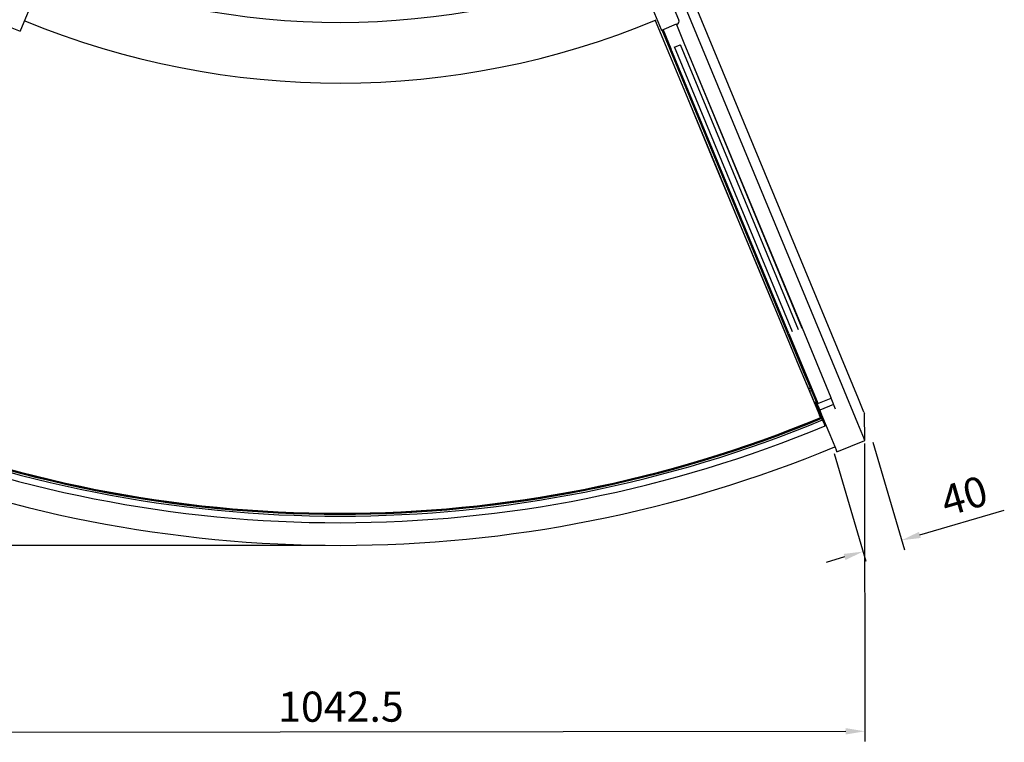
# Model space of a CAD drawing. Units: millimetres. Extents: x 236 to 17191, y -9660 to 12130.
# Drawn here: x 4059 to 5039, y 1275 to 1995 of the extents above; entities that cross this region are included whole.
import ezdxf

# ---------------------------------------------------------------- set-up
doc = ezdxf.new("R2010")
doc.units = ezdxf.units.MM
doc.layers.add('COTAS', color=1, linetype='Continuous')
doc.styles.get("Standard").update_dxf_attribs({"font": 'romans.shx'})
doc.dimstyles.new('JUAN4', dxfattribs={"dimtxt": 30, "dimasz": 19, "dimexe": 10, "dimexo": 30, "dimgap": 10, "dimtad": 3, "dimdec": 1, "dimdsep": 46, "dimtxsty": 'Standard', "dimcen": 5, "dimclrd": 256, "dimclre": 256, "dimclrt": 1, "dimadec": 0, "dimazin": 0, "dimtp": 0.5, "dimtm": 0.5, "dimtfac": 0.125, "dimtdec": 1, "dimtofl": 0, "dimtmove": 0, "dimatfit": 0, "dimfxl": 1, "dimtolj": 1, "dimtzin": 0, "dimarcsym": 0})

# ---------------------------------------------------------------- blocks, each defined once
blk = doc.blocks.new('*D396')
at = {"layer": 'COTAS', "lineweight": -2, "transparency": 16777216}
for p, q in [((4281.55, 2638.5), (4195.49, 2674.16)), ((4197.45, 2652.77), (3773.82, 1630.04)), ((3843.38, 1580.66), (3757.31, 1616.31))]:
    blk.add_line(p, q, dxfattribs=at)
at = {"layer": 'COTAS', "transparency": 16777216}
for points in [[(4194.53, 2653.99), (4200.38, 2651.56), (4204.72, 2670.33)], [(3770.9, 1631.25), (3776.75, 1628.83), (3766.55, 1612.49)]]:
    blk.add_solid(points, dxfattribs=at)
at = {"layer": 'Defpoints', "color": 0, "transparency": 16777216}
for p in [(4309.27, 2627.02), (3766.55, 1612.49), (3871.1, 1569.18)]:
    blk.add_point(p, dxfattribs=at)
at = {"layer": 'COTAS', "color": 1, "transparency": 16777216, "insert": (3962.54, 2150.97), "char_height": 30, "attachment_point": 5, "rotation": 67.5}
blk.add_mtext('\\A1;1145', dxfattribs=at)
blk = doc.blocks.new('*D400')
at = {"layer": 'COTAS', "lineweight": -2, "transparency": 16777216}
for p, q in [((4908.35, 1574.02), (4939.78, 1466.92)), ((4869.93, 1562.74), (4901.35, 1455.64)), ((4955.2, 1481.86), (5039.22, 1506.52)), ((4880.31, 1459.89), (4862.08, 1454.54))]:
    blk.add_line(p, q, dxfattribs=at)
at = {"layer": 'COTAS', "transparency": 16777216}
for points in [[(4954.3, 1484.9), (4956.09, 1478.82), (4936.96, 1476.51)], [(4879.42, 1462.93), (4881.2, 1456.85), (4898.54, 1465.24)]]:
    blk.add_solid(points, dxfattribs=at)
at = {"layer": 'Defpoints', "color": 0, "transparency": 16777216}
for p in [(4899.91, 1602.8), (4861.48, 1591.53), (4936.96, 1476.51)]:
    blk.add_point(p, dxfattribs=at)
at = {"layer": 'COTAS', "color": 1, "transparency": 16777216, "insert": (4999.29, 1520.85), "char_height": 30, "attachment_point": 5, "rotation": 16.35214}
blk.add_mtext('\\A1;40', dxfattribs=at)
blk = doc.blocks.new('*D402')
at = {"layer": 'COTAS', "lineweight": -2, "transparency": 16777216}
for p, q in [((3857.6, 1571.85), (3857.87, 1275.39)), ((4900.14, 1572.8), (4900.41, 1276.35)), ((3876.86, 1285.41), (4881.4, 1286.33))]:
    blk.add_line(p, q, dxfattribs=at)
at = {"layer": 'COTAS', "transparency": 16777216}
for points in [[(3876.86, 1288.58), (3876.86, 1282.24), (3857.86, 1285.39)], [(4881.4, 1289.5), (4881.4, 1283.17), (4900.4, 1286.35)]]:
    blk.add_solid(points, dxfattribs=at)
at = {"layer": 'Defpoints', "color": 0, "transparency": 16777216}
for p in [(3857.57, 1601.85), (4900.11, 1602.8), (4900.4, 1286.35)]:
    blk.add_point(p, dxfattribs=at)
at = {"layer": 'COTAS', "color": 1, "transparency": 16777216, "insert": (4379.11, 1310.87), "char_height": 30, "attachment_point": 5, "rotation": 0.05258}
blk.add_mtext('\\A1;1042.5', dxfattribs=at)
blk = doc.blocks.new('*D422')
at = {"layer": 'COTAS', "lineweight": -2, "transparency": 16777216}
for p, q in [((4265.41, 2632.76), (3796.35, 2632.76)), ((3806.35, 2613.76), (3806.35, 1490.4)), ((4347.69, 1471.4), (3796.35, 1471.4))]:
    blk.add_line(p, q, dxfattribs=at)
at = {"layer": 'COTAS', "transparency": 16777216}
for points in [[(3803.18, 2613.76), (3809.52, 2613.76), (3806.35, 2632.76)], [(3803.18, 1490.4), (3809.52, 1490.4), (3806.35, 1471.4)]]:
    blk.add_solid(points, dxfattribs=at)
at = {"layer": 'Defpoints', "color": 0, "transparency": 16777216}
for p in [(4295.41, 2632.76), (3806.35, 1471.4), (4377.69, 1471.4)]:
    blk.add_point(p, dxfattribs=at)
at = {"layer": 'COTAS', "color": 1, "transparency": 16777216, "insert": (3781.35, 2052.08), "char_height": 30, "attachment_point": 5, "rotation": 90}
blk.add_mtext('\\A1;1161.4', dxfattribs=at)

msp = doc.modelspace()

# ---------------------------------------------------------------- linework, layer by layer
at = {"color": 7, "linetype": 'Continuous'}
for p, q in [((4882.76, 1644.67), (4581.5, 2371.99)), ((4572.26, 2368.16), (4877.63, 1630.94)), ((4715.23, 1994.72), (4698.18, 2035.87)), ((4077.73, 2026.22), (4060.31, 1984.16)), ((4680.19, 2027.04), (4697.61, 1984.98)), ((4045.12, 1989.3), (4059.9, 1983.18)), ((4691.75, 1994.07), (4721.82, 1921.64)), ((4691.76, 1994.07), (4721.87, 1921.56)), ((4712.8, 1990.12), (4698.02, 1984)), ((4712.87, 1989.96), (4712.8, 1990.12)), ((4712.87, 1989.96), (4713.79, 1990.34)), ((4712.87, 1989.96), (4720.47, 1971.61)), ((4715.41, 1994.26), (4715.23, 1994.72)), ((4060.31, 1984.16), (4059.9, 1983.18)), ((4697.61, 1984.98), (4698.02, 1984)), ((4839.89, 1643.66), (4698.79, 1984.31)), ((4699.62, 1984.66), (4707.29, 1966.15)), ((4711.19, 1967.44), (4716.73, 1969.73)), ((4716.62, 1970.01), (4834.15, 1686.26)), ((4720.31, 1971.54), (4837.84, 1687.79)), ((4720.38, 1971.57), (4837.91, 1687.82)), ((4720.43, 1971.26), (4720.49, 1971.29)), ((4720.47, 1971.61), (4838, 1687.86)), ((4824.82, 1682.4), (4707.29, 1966.15)), ((4828.61, 1683.97), (4711.07, 1967.71)), ((4721.82, 1921.64), (4749.99, 1853.84)), ((4721.87, 1921.56), (4750.03, 1853.77)), ((4749.99, 1853.84), (4775.76, 1791.83)), ((4750.03, 1853.77), (4775.74, 1791.9)), ((4775.74, 1791.9), (4798.57, 1737.02)), ((4775.76, 1791.83), (4798.71, 1736.65)), ((4798.57, 1737.02), (4818.16, 1689.99)), ((4798.71, 1736.65), (4818.49, 1689.16)), ((4818.16, 1689.99), (4834.23, 1651.45)), ((4818.49, 1689.16), (4834.83, 1649.98)), ((4820.16, 1689.52), (4820.14, 1689.51)), ((4820.17, 1689.53), (4820.16, 1689.52)), ((4820.19, 1689.53), (4820.17, 1689.53)), ((4820.21, 1689.54), (4820.19, 1689.53)), ((4820.23, 1689.55), (4820.21, 1689.54)), ((4820.25, 1689.56), (4820.23, 1689.55)), ((4820.26, 1689.57), (4820.25, 1689.56)), ((4820.28, 1689.57), (4820.26, 1689.57)), ((4820.3, 1689.58), (4820.28, 1689.57)), ((4820.31, 1689.59), (4820.3, 1689.58)), ((4820.33, 1689.6), (4820.31, 1689.59)), ((4820.35, 1689.61), (4820.33, 1689.6)), ((4820.36, 1689.62), (4820.35, 1689.61)), ((4820.38, 1689.63), (4820.36, 1689.62)), ((4820.39, 1689.63), (4820.38, 1689.63)), ((4820.41, 1689.64), (4820.39, 1689.63)), ((4820.42, 1689.65), (4820.41, 1689.64)), ((4820.43, 1689.66), (4820.42, 1689.65)), ((4820.45, 1689.67), (4820.43, 1689.66)), ((4820.46, 1689.67), (4820.45, 1689.67)), ((4820.47, 1689.68), (4820.46, 1689.67)), ((4820.48, 1689.69), (4820.47, 1689.68)), ((4820.49, 1689.7), (4820.48, 1689.69)), ((4820.5, 1689.7), (4820.49, 1689.7)), ((4820.51, 1689.71), (4820.5, 1689.7)), ((4820.52, 1689.72), (4820.51, 1689.71)), ((4820.53, 1689.73), (4820.52, 1689.72)), ((4820.54, 1689.73), (4820.53, 1689.73)), ((4820.55, 1689.75), (4820.54, 1689.74)), ((4820.54, 1689.74), (4820.54, 1689.73)), ((4820.56, 1689.76), (4820.55, 1689.75)), ((4820.55, 1689.75), (4820.55, 1689.75)), ((4820.57, 1689.77), (4820.56, 1689.76)), ((4820.56, 1689.76), (4820.56, 1689.76)), ((4820.57, 1689.79), (4820.57, 1689.79)), ((4820.57, 1689.79), (4820.57, 1689.79)), ((4820.57, 1689.79), (4820.57, 1689.78)), ((4820.57, 1689.78), (4820.57, 1689.78)), ((4820.57, 1689.78), (4820.57, 1689.77)), ((4820.57, 1689.77), (4820.57, 1689.77)), ((4838, 1687.86), (4866.7, 1618.57)), ((4824.82, 1682.4), (4853.52, 1613.11)), ((4834.23, 1651.45), (4846.63, 1621.79)), ((4834.83, 1649.98), (4847.56, 1619.51)), ((4839.89, 1643.66), (4851.41, 1615.86)), ((4843.08, 1635.95), (4839.89, 1643.66)), ((4894.08, 1617.37), (4882.76, 1644.67)), ((4845.44, 1627.65), (4844.36, 1627.21)), ((4877.63, 1630.94), (4893.29, 1593.13)), ((4846.63, 1621.79), (4855.31, 1601.12)), ((4847.56, 1619.51), (4856.64, 1597.87)), ((4853.75, 1612.56), (4866.93, 1618.02)), ((4866.93, 1618.02), (4866.7, 1618.57)), ((4871.25, 1607.15), (4866.77, 1617.96)), ((4899.58, 1604.09), (4894.08, 1617.37)), ((4851.41, 1615.86), (4855.5, 1605.97)), ((4851.64, 1612.62), (4852.48, 1610.58)), ((4851.64, 1612.61), (4852.12, 1611.46)), ((4852.48, 1610.54), (4851.64, 1612.58)), ((4852.12, 1611.42), (4851.64, 1612.58)), ((4852.22, 1611.19), (4852.12, 1611.42)), ((4852.22, 1611.23), (4852.22, 1611.19)), ((4852.65, 1610.12), (4852.64, 1610.12)), ((4852.65, 1610.11), (4852.65, 1610.12)), ((4853.01, 1609.25), (4852.65, 1610.11)), ((4852.96, 1609.4), (4852.87, 1609.63)), ((4852.87, 1609.63), (4852.87, 1609.62)), ((4852.89, 1609.6), (4853.65, 1607.75)), ((4853.65, 1607.74), (4852.89, 1609.59)), ((4852.96, 1609.41), (4853.54, 1608.03)), ((4853.54, 1608.01), (4852.96, 1609.4)), ((4853.11, 1609.01), (4853.01, 1609.25)), ((4853.41, 1608.32), (4853.06, 1609.13)), ((4853.06, 1609.13), (4853.11, 1609.01)), ((4853.11, 1609.03), (4853.35, 1608.46)), ((4853.67, 1607.72), (4853.25, 1608.74)), ((4853.75, 1612.56), (4853.52, 1613.11)), ((4853.54, 1608.03), (4853.63, 1607.8)), ((4853.63, 1607.8), (4853.63, 1607.81)), ((4853.63, 1607.78), (4853.63, 1607.78)), ((4853.65, 1607.75), (4853.75, 1607.52)), ((4854.68, 1605.23), (4853.73, 1607.54)), ((4853.75, 1607.52), (4853.75, 1607.53)), ((4853.75, 1607.53), (4853.84, 1607.3)), ((4855.16, 1604.12), (4853.75, 1607.52)), ((4853.75, 1607.52), (4854.68, 1605.27)), ((4853.75, 1607.5), (4853.75, 1607.51)), ((4853.84, 1607.3), (4854.61, 1605.45)), ((4854.61, 1605.42), (4853.84, 1607.27)), ((4869.36, 1611.71), (4855.5, 1605.97)), ((4854.66, 1605.25), (4855.98, 1602.13)), ((4854.78, 1605), (4854.68, 1605.23)), ((4854.7, 1605.22), (4854.7, 1605.19)), ((4854.78, 1605.03), (4854.78, 1605)), ((4856.65, 1597.87), (4855.31, 1601.12)), ((4855.5, 1605.97), (4857.39, 1601.41)), ((4855.55, 1603.18), (4855.55, 1603.19)), ((4858.92, 1595.04), (4855.86, 1602.43)), ((4856.09, 1601.85), (4858.91, 1595.05)), ((4856.12, 1598.53), (4856.43, 1597.78)), ((4856.44, 1597.78), (4856.12, 1598.53)), ((4856.5, 1597.62), (4856.51, 1597.6)), ((4857.39, 1601.41), (4865.58, 1581.65)), ((4857.82, 1597.62), (4857.56, 1598.25)), ((4857.56, 1598.25), (4857.56, 1598.25)), ((4857.56, 1598.25), (4857.56, 1598.25)), ((4857.63, 1598.06), (4857.93, 1597.36)), ((4857.89, 1597.46), (4857.82, 1597.62)), ((4857.84, 1597.57), (4857.89, 1597.46)), ((4858.11, 1596.93), (4857.84, 1597.57)), ((4899.58, 1604.09), (4900.11, 1602.8)), ((4900.44, 1575.88), (4900.11, 1602.8)), ((4858.18, 1596.77), (4858.11, 1596.93)), ((4858.14, 1596.88), (4858.18, 1596.77)), ((4858.41, 1596.24), (4858.14, 1596.88)), ((4858.47, 1596.07), (4858.41, 1596.24)), ((4858.43, 1596.18), (4858.47, 1596.07)), ((4858.7, 1595.54), (4858.43, 1596.18)), ((4858.76, 1595.38), (4858.7, 1595.54)), ((4858.72, 1595.49), (4858.76, 1595.38)), ((4858.98, 1594.87), (4858.72, 1595.49)), ((4860.15, 1592.09), (4859.37, 1593.95)), ((4860.55, 1591.11), (4860.26, 1591.82)), ((4893.29, 1593.13), (4899.89, 1577.2)), ((4865.58, 1581.65), (4872.17, 1565.72)), ((4872.72, 1564.4), (4900.44, 1575.88)), ((4900.44, 1575.88), (4899.89, 1577.2)), ((4872.72, 1564.4), (4872.17, 1565.72))]:
    msp.add_line(p, q, dxfattribs=at)
for centre, radius, start, end in [((4377.68, 2752.25), 760.16, 247.55414, 292.5754), ((4377.68, 2752.25), 820.66, 247.58156, 292.56982), ((4712.64, 1993.12), 3, 292.5, 22.5), ((4845.05, 1628.58), 1, 292.5, 22.5), ((4377.69, 2759.5), 1227.3, 292.39953, 292.5), ((4377.69, 2759.5), 1239.5, 292.40281, 292.5), ((4377.69, 2759.5), 1240.7, 292.40315, 292.5), ((4799.5, 1589.59), 56.98, 22.3107, 22.56276), ((4658.33, 1529.98), 210.22, 22.40971, 22.54604), ((4991.81, 1668), 150.71, 202.41212, 202.58703), ((4614.76, 1510.18), 258.05, 22.45306, 22.6745), ((4964.38, 1655.26), 120.49, 202.25487, 202.56116), ((4841.15, 1603.35), 13.22, 22.05877, 22.75655), ((4800.97, 1586.17), 56.92, 22.31057, 22.56289), ((4906.35, 1629.41), 56.98, 202.3107, 202.56276), ((4801.09, 1585.9), 56.92, 22.31057, 22.56289), ((4906.46, 1629.13), 56.98, 202.3107, 202.56276), ((4377.68, 2754.16), 1251.74, 247.51008, 292.48992), ((4377.68, 2754.16), 1251.76, 247.52045, 292.54569), ((4377.68, 2754.16), 1251.56, 247.52047, 292.54569), ((4377.68, 2754.16), 1250.75, 247.51008, 292.48992), ((4947.42, 1643.91), 100.49, 202.4596, 202.62642), ((4801.99, 1583.59), 56.98, 22.3107, 22.56276), ((4802.07, 1583.4), 56.98, 22.3107, 22.50202), ((4677.2, 1530.09), 192.74, 22.2877, 22.58576), ((4986.99, 1656.98), 142.03, 202.25952, 202.58702), ((4763.28, 1563.49), 100.43, 22.45955, 22.62647), ((4896.6, 1614.25), 42.2, 202.28548, 202.56106), ((5361.41, 1805.65), 544.87, 202.47506, 202.59068), ((4377.68, 2754.13), 1260.13, 247.51977, 292.54739), ((4377.68, 2754.16), 1253.63, 247.52044, 292.54562), ((5082.15, 1686.84), 241.4, 202.0159, 203.57373), ((4839.18, 1586.8), 21.38, 22.15098, 22.69456), ((5192.43, 1732.84), 360.86, 202.4501, 202.63592), ((4767.4, 1553.43), 100.49, 22.4596, 22.62642), ((4685.57, 1518.46), 189.47, 22.30396, 22.54913), ((4377.69, 2759.5), 1288.1, 247.61044, 292.5)]:
    msp.add_arc(centre, radius, start, end, dxfattribs=at)

# ---------------------------------------------------------------- dimensions: what is measured, and where the dimension line sits
at = {"layer": 'COTAS'}
for p1, p2, distance, picture, middle in [((4309.27, 2627.02), (3871.1, 1569.18), -113.16, '*D396', (3962.54, 2150.97)), ((3857.57, 1601.85), (4900.11, 1602.8), -316.45, '*D402', (4379.11, 1310.87)), ((4861.48, 1591.53), (4899.91, 1602.8), -131.62, '*D400', (4999.29, 1520.85))]:
    dim = msp.add_aligned_dim(p1=p1, p2=p2, distance=distance, dimstyle='JUAN4', dxfattribs=at)
    dim.commit()
    dim.dimension.update_dxf_attribs({"geometry": picture, "text_midpoint": middle})
dim = msp.add_linear_dim(base=(3806.35, 1471.4), p1=(4295.41, 2632.76), p2=(4377.69, 1471.4), angle=90, dimstyle='JUAN4', dxfattribs=at)
dim.commit()
dim.dimension.update_dxf_attribs({"geometry": '*D422', "text_midpoint": (3781.35, 2052.08)})

doc.saveas('drawing.dxf')
